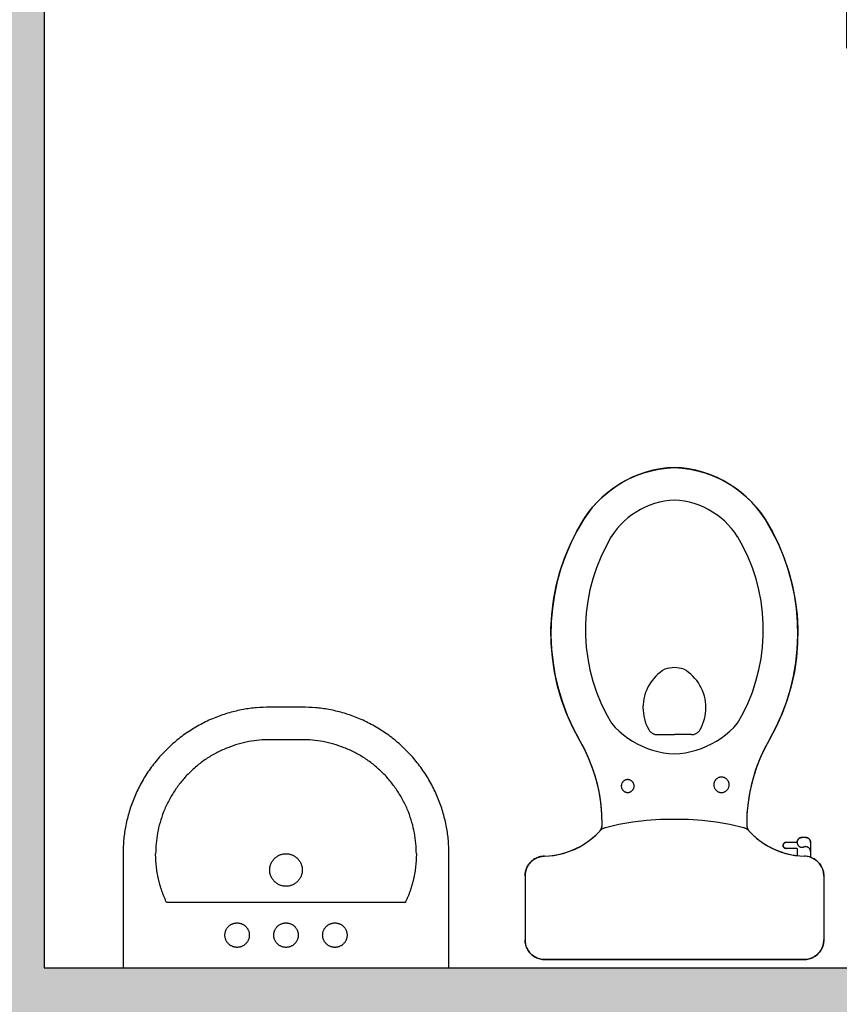
# Model space of a CAD drawing. Units: inches. Extents: x 0 to 2401, y -880 to 676.
# Drawn here: x 961 to 1012, y 434 to 494 of the extents above; entities that cross this region are included whole.
import ezdxf

# ---------------------------------------------------------------- set-up
doc = ezdxf.new("R2010")
doc.units = ezdxf.units.IN
doc.header["$MEASUREMENT"] = 0
for name, color, linetype, true_color in [('Level_03$PLUMB', 1, 'Continuous', 0xff0000), ('Level_03$WALL', 1, 'Continuous', 0xff0000), ('Level_03$wall hatch', 1, 'Continuous', 0xff0000)]:
    doc.layers.add(name, color=color, linetype=linetype, true_color=true_color)

msp = doc.modelspace()

# ---------------------------------------------------------------- hatches: boundary and pattern name
at = {"layer": 'Level_03$wall hatch', "extrusion": (0, 0, -1)}
h = msp.add_hatch(color=256, dxfattribs=at)
h.paths.add_polyline_path([(-948.25, 373.5), (-948.25, 385.5), (-944, 385.5), (-944, 390), (-952.75, 390), (-952.75, 378), (-1054, 378), (-1054, 432.707), (-909, 432.707), (-909, 390), (-912, 390), (-912, 385.5), (-901.5, 385.5), (-901.5, 390), (-904.5, 390), (-904.5, 664), (-904.5, 674), (-940, 674), (-940, 669.5), (-958, 669.5), (-958, 666), (-943.5, 666), (-943.5, 664), (-909, 664), (-909, 536.639), (-931.283, 536.639), (-931.283, 533.141), (-909, 533.141), (-909, 436.205), (-959.265, 436.205), (-959.265, 536.659), (-966.76, 536.659), (-966.76, 533.161), (-962.762, 533.161), (-962.762, 436.205), (-1054, 436.205), (-1054, 492.668), (-1012.03, 492.668), (-1012.03, 499.663), (-1015.528, 499.663), (-1015.528, 496.166), (-1033.516, 496.166), (-1033.516, 533.161), (-1015.528, 533.161), (-1015.528, 529.663), (-1012.03, 529.663), (-1012.03, 533.161), (-998.739, 533.161), (-998.739, 536.659), (-1054, 536.659), (-1054, 540.656), (-1058.5, 540.656), (-1058.5, 533.161), (-1058.5, 529.663), (-1054, 529.663), (-1054, 533.161), (-1037.014, 533.161), (-1037.014, 496.166), (-1054, 496.166), (-1054, 499.663), (-1058.5, 499.663), (-1058.5, 496.166), (-1088.98, 496.166), (-1088.98, 492.668), (-1058.5, 492.668), (-1058.5, 414.5), (-1074, 414.5), (-1074, 378), (-1130.953, 378), (-1130.953, 492.668), (-1120.959, 492.668), (-1120.959, 496.166), (-1134.45, 496.166), (-1134.45, 378), (-1159.75, 378), (-1159.75, 390), (-1211, 390), (-1211, 385.5), (-1164.25, 385.5), (-1164.398, 373.5)], flags=0)
h.paths.add_polyline_path([(-1058.5, 378), (-1070.5, 378), (-1070.5, 411), (-1058.5, 411)], flags=0)

# ---------------------------------------------------------------- linework, layer by layer
at = {"layer": 'Level_03$PLUMB'}
for p, q in [((1000.127, 466.747), (999.698, 466.633)), ((1000.035, 466.725), (1000.501, 466.823)), ((1000.564, 466.834), (1000.127, 466.747)), ((1000.501, 466.823), (1000.973, 466.889)), ((1001.004, 466.892), (1000.564, 466.834)), ((1000.973, 466.889), (1001.448, 466.922)), ((1001.448, 466.922), (1001.004, 466.892)), ((1001.892, 466.892), (1001.448, 466.922)), ((1001.448, 466.922), (1001.923, 466.889)), ((1002.333, 466.834), (1001.892, 466.892)), ((1001.923, 466.889), (1002.395, 466.823)), ((1002.769, 466.747), (1002.333, 466.834)), ((1002.395, 466.823), (1002.861, 466.725)), ((1003.198, 466.633), (1002.769, 466.747)), ((998.271, 466.018), (998.693, 466.241)), ((998.865, 466.321), (998.466, 466.126)), ((998.693, 466.241), (999.128, 466.433)), ((999.277, 466.49), (998.865, 466.321)), ((999.128, 466.433), (999.577, 466.595)), ((999.698, 466.633), (999.277, 466.49)), ((999.577, 466.595), (1000.035, 466.725)), ((1002.861, 466.725), (1003.32, 466.595)), ((1003.62, 466.49), (1003.198, 466.633)), ((1003.32, 466.595), (1003.768, 466.433)), ((1004.031, 466.321), (1003.62, 466.49)), ((1003.768, 466.433), (1004.204, 466.241)), ((1004.43, 466.126), (1004.031, 466.321)), ((1004.204, 466.241), (1004.625, 466.018)), ((997.709, 465.66), (997.355, 465.391)), ((997.479, 465.49), (997.866, 465.768)), ((998.08, 465.905), (997.709, 465.66)), ((997.866, 465.768), (998.271, 466.018)), ((998.466, 466.126), (998.08, 465.905)), ((1004.816, 465.905), (1004.43, 466.126)), ((1004.625, 466.018), (1005.03, 465.768)), ((1005.187, 465.66), (1004.816, 465.905)), ((1005.03, 465.768), (1005.417, 465.49)), ((1005.542, 465.391), (1005.187, 465.66)), ((997.018, 465.1), (996.702, 464.788)), ((996.768, 464.856), (997.113, 465.185)), ((997.355, 465.391), (997.018, 465.1)), ((997.113, 465.185), (997.479, 465.49)), ((1005.417, 465.49), (1005.784, 465.185)), ((1005.878, 465.1), (1005.542, 465.391)), ((1005.784, 465.185), (1006.128, 464.856)), ((1006.194, 464.788), (1005.878, 465.1)), ((996.406, 464.456), (996.132, 464.105)), ((996.151, 464.131), (996.447, 464.504)), ((996.702, 464.788), (996.406, 464.456)), ((996.447, 464.504), (996.768, 464.856)), ((999.37, 464.341), (999.101, 464.185)), ((999.648, 464.48), (999.37, 464.341)), ((999.934, 464.601), (999.648, 464.48)), ((1000.227, 464.703), (999.934, 464.601)), ((1000.527, 464.786), (1000.227, 464.703)), ((1000.831, 464.851), (1000.527, 464.786)), ((1001.138, 464.895), (1000.831, 464.851)), ((1001.448, 464.92), (1001.138, 464.895)), ((1001.758, 464.895), (1001.448, 464.92)), ((1002.065, 464.851), (1001.758, 464.895)), ((1002.369, 464.786), (1002.065, 464.851)), ((1002.669, 464.703), (1002.369, 464.786)), ((1002.962, 464.601), (1002.669, 464.703)), ((1003.249, 464.48), (1002.962, 464.601)), ((1003.527, 464.341), (1003.249, 464.48)), ((1003.795, 464.185), (1003.527, 464.341)), ((1006.128, 464.856), (1006.449, 464.504)), ((1006.49, 464.456), (1006.194, 464.788)), ((1006.449, 464.504), (1006.745, 464.131)), ((1006.764, 464.105), (1006.49, 464.456)), ((995.435, 462.971), (995.881, 463.738)), ((995.881, 463.738), (995.46, 463.017)), ((995.881, 463.738), (996.151, 464.131)), ((996.132, 464.105), (995.881, 463.738)), ((998.596, 463.823), (998.362, 463.618)), ((998.843, 464.012), (998.596, 463.823)), ((999.101, 464.185), (998.843, 464.012)), ((1004.053, 464.012), (1003.795, 464.185)), ((1004.3, 463.823), (1004.053, 464.012)), ((1004.534, 463.618), (1004.3, 463.823)), ((1006.745, 464.131), (1007.015, 463.738)), ((1007.015, 463.738), (1006.764, 464.105)), ((1007.436, 463.017), (1007.015, 463.738)), ((1007.015, 463.738), (1007.461, 462.971)), ((997.935, 463.167), (997.744, 462.922)), ((998.141, 463.399), (997.935, 463.167)), ((998.362, 463.618), (998.141, 463.399)), ((1004.755, 463.399), (1004.534, 463.618)), ((1004.961, 463.167), (1004.755, 463.399)), ((1005.152, 462.922), (1004.961, 463.167)), ((995.042, 462.176), (995.435, 462.971)), ((995.46, 463.017), (995.085, 462.271)), ((997.575, 462.674), (997.23, 462.056)), ((997.744, 462.922), (997.569, 462.665)), ((1005.327, 462.665), (1005.152, 462.922)), ((1005.666, 462.056), (1005.321, 462.674)), ((1007.811, 462.271), (1007.436, 463.017)), ((1007.461, 462.971), (1007.855, 462.176)), ((994.703, 461.355), (995.042, 462.176)), ((995.085, 462.271), (994.758, 461.502)), ((997.23, 462.056), (996.926, 461.417)), ((1005.97, 461.417), (1005.666, 462.056)), ((1008.138, 461.502), (1007.811, 462.271)), ((1007.855, 462.176), (1008.193, 461.355)), ((994.42, 460.514), (994.703, 461.355)), ((994.758, 461.502), (994.481, 460.714)), ((996.926, 461.417), (996.662, 460.76)), ((1006.234, 460.76), (1005.97, 461.417)), ((1008.415, 460.714), (1008.138, 461.502)), ((1008.193, 461.355), (1008.476, 460.514)), ((994.481, 460.714), (994.255, 459.91)), ((996.662, 460.76), (996.441, 460.087)), ((1006.455, 460.087), (1006.234, 460.76)), ((1008.641, 459.91), (1008.415, 460.714)), ((994.195, 459.656), (994.42, 460.514)), ((1008.476, 460.514), (1008.701, 459.656)), ((994.028, 458.784), (994.195, 459.656)), ((994.255, 459.91), (994.08, 459.093)), ((996.441, 460.087), (996.263, 459.402)), ((1006.633, 459.402), (1006.455, 460.087)), ((1008.816, 459.093), (1008.641, 459.91)), ((1008.701, 459.656), (1008.868, 458.784)), ((994.08, 459.093), (993.958, 458.267)), ((996.263, 459.402), (996.129, 458.707)), ((1006.767, 458.707), (1006.633, 459.402)), ((1008.939, 458.267), (1008.816, 459.093)), ((993.92, 457.903), (994.028, 458.784)), ((996.129, 458.707), (996.04, 458.005)), ((1006.856, 458.005), (1006.767, 458.707)), ((1008.868, 458.784), (1008.976, 457.903)), ((993.873, 457.017), (993.92, 457.903)), ((993.958, 458.267), (993.888, 457.435)), ((996.04, 458.005), (995.995, 457.299)), ((1006.901, 457.299), (1006.856, 458.005)), ((1009.008, 457.435), (1008.939, 458.267)), ((1008.976, 457.903), (1009.024, 457.017)), ((993.888, 457.435), (993.871, 456.6)), ((995.995, 457.299), (995.995, 456.591)), ((1006.901, 456.591), (1006.901, 457.299)), ((1009.025, 456.6), (1009.008, 457.435)), ((993.871, 456.6), (993.907, 455.765)), ((993.885, 456.13), (993.873, 457.017)), ((995.995, 456.591), (996.041, 455.884)), ((1006.855, 455.884), (1006.901, 456.591)), ((1008.989, 455.765), (1009.025, 456.6)), ((1009.024, 457.017), (1009.011, 456.13)), ((993.957, 455.246), (993.885, 456.13)), ((996.041, 455.884), (996.131, 455.182)), ((1006.765, 455.182), (1006.855, 455.884)), ((1009.011, 456.13), (1008.939, 455.246)), ((993.907, 455.765), (993.997, 454.935)), ((1008.9, 454.935), (1008.989, 455.765)), ((994.089, 454.368), (993.957, 455.246)), ((993.997, 454.935), (994.139, 454.112)), ((996.131, 455.182), (996.265, 454.487)), ((1006.631, 454.487), (1006.765, 455.182)), ((1008.758, 454.112), (1008.9, 454.935)), ((1008.939, 455.246), (1008.808, 454.368)), ((994.279, 453.501), (994.089, 454.368)), ((994.139, 454.112), (994.333, 453.299)), ((996.265, 454.487), (996.444, 453.802)), ((1000.309, 454.105), (1000.189, 453.974)), ((1000.438, 454.227), (1000.309, 454.105)), ((1000.575, 454.341), (1000.438, 454.227)), ((1000.718, 454.446), (1000.575, 454.341)), ((1000.868, 454.541), (1000.718, 454.446)), ((1001.011, 454.579), (1000.868, 454.541)), ((1001.155, 454.608), (1001.011, 454.579)), ((1001.301, 454.628), (1001.155, 454.608)), ((1001.448, 454.638), (1001.301, 454.628)), ((1001.595, 454.628), (1001.448, 454.638)), ((1001.741, 454.608), (1001.595, 454.628)), ((1001.886, 454.579), (1001.741, 454.608)), ((1002.028, 454.541), (1001.886, 454.579)), ((1002.178, 454.446), (1002.028, 454.541)), ((1002.321, 454.341), (1002.178, 454.446)), ((1002.458, 454.227), (1002.321, 454.341)), ((1002.587, 454.105), (1002.458, 454.227)), ((1002.707, 453.974), (1002.587, 454.105)), ((1006.452, 453.802), (1006.631, 454.487)), ((1008.564, 453.299), (1008.758, 454.112)), ((1008.808, 454.368), (1008.617, 453.501)), ((994.528, 452.649), (994.279, 453.501)), ((996.444, 453.802), (996.666, 453.13)), ((999.881, 453.54), (999.798, 453.383)), ((999.974, 453.692), (999.881, 453.54)), ((1000.077, 453.836), (999.974, 453.692)), ((1000.189, 453.974), (1000.077, 453.836)), ((1002.819, 453.836), (1002.707, 453.974)), ((1002.922, 453.692), (1002.819, 453.836)), ((1003.015, 453.54), (1002.922, 453.692)), ((1003.098, 453.383), (1003.015, 453.54)), ((1006.23, 453.13), (1006.452, 453.802)), ((1008.617, 453.501), (1008.368, 452.649)), ((994.333, 453.299), (994.578, 452.501)), ((996.666, 453.13), (996.93, 452.473)), ((999.611, 452.885), (999.571, 452.712)), ((999.663, 453.055), (999.611, 452.885)), ((999.725, 453.221), (999.663, 453.055)), ((999.798, 453.383), (999.725, 453.221)), ((1003.171, 453.221), (1003.098, 453.383)), ((1003.233, 453.055), (1003.171, 453.221)), ((1003.285, 452.885), (1003.233, 453.055)), ((1003.325, 452.712), (1003.285, 452.885)), ((1005.966, 452.473), (1006.23, 453.13)), ((1008.318, 452.501), (1008.564, 453.299)), ((994.834, 451.816), (994.528, 452.649)), ((994.578, 452.501), (994.873, 451.72)), ((996.93, 452.473), (997.235, 451.834)), ((999.525, 452.36), (999.519, 452.182)), ((999.542, 452.537), (999.525, 452.36)), ((999.571, 452.712), (999.542, 452.537)), ((1003.354, 452.537), (1003.325, 452.712)), ((1003.371, 452.36), (1003.354, 452.537)), ((1003.377, 452.182), (1003.371, 452.36)), ((1005.661, 451.834), (1005.966, 452.473)), ((1008.023, 451.72), (1008.318, 452.501)), ((1008.368, 452.649), (1008.062, 451.816)), ((978.61, 452.205), (976.61, 452.205)), ((995.195, 451.006), (994.834, 451.816)), ((994.873, 451.72), (995.218, 450.959)), ((997.235, 451.834), (997.58, 451.216)), ((999.519, 452.182), (999.524, 452.005)), ((999.524, 452.005), (999.541, 451.828)), ((999.541, 451.828), (999.57, 451.653)), ((999.57, 451.653), (999.609, 451.479)), ((1003.287, 451.479), (1003.326, 451.653)), ((1003.326, 451.653), (1003.355, 451.828)), ((1003.355, 451.828), (1003.372, 452.005)), ((1003.372, 452.005), (1003.377, 452.182)), ((1005.316, 451.216), (1005.661, 451.834)), ((1007.678, 450.959), (1008.023, 451.72)), ((1008.062, 451.816), (1007.701, 451.006)), ((997.58, 451.216), (997.809, 450.965)), ((999.609, 451.479), (999.66, 451.309)), ((999.66, 451.309), (999.722, 451.143)), ((999.722, 451.143), (999.794, 450.98)), ((1003.102, 450.98), (1003.174, 451.143)), ((1003.174, 451.143), (1003.236, 451.309)), ((1003.236, 451.309), (1003.287, 451.479)), ((1005.087, 450.965), (1005.316, 451.216)), ((995.61, 450.221), (995.195, 451.006)), ((995.218, 450.959), (995.61, 450.221)), ((997.809, 450.965), (998.054, 450.728)), ((998.054, 450.728), (998.313, 450.507)), ((998.313, 450.507), (998.585, 450.304)), ((999.794, 450.98), (999.877, 450.823)), ((999.877, 450.823), (999.897, 450.791)), ((999.897, 450.791), (999.918, 450.76)), ((999.918, 450.76), (999.942, 450.731)), ((999.942, 450.731), (999.967, 450.703)), ((999.967, 450.703), (999.994, 450.676)), ((999.994, 450.676), (1000.022, 450.652)), ((1000.022, 450.652), (1000.052, 450.629)), ((1000.052, 450.629), (1000.084, 450.608)), ((1000.084, 450.608), (1000.116, 450.589)), ((1000.116, 450.589), (1000.15, 450.572)), ((1000.15, 450.572), (1000.185, 450.557)), ((1000.185, 450.557), (1000.22, 450.545)), ((1000.22, 450.545), (1000.256, 450.534)), ((1000.256, 450.534), (1000.293, 450.526)), ((1000.293, 450.526), (1000.33, 450.52)), ((1000.33, 450.52), (1000.368, 450.517)), ((1000.368, 450.517), (1000.405, 450.516)), ((1000.405, 450.516), (1001.448, 450.516)), ((1002.491, 450.516), (1001.448, 450.516)), ((1002.491, 450.516), (1002.528, 450.517)), ((1002.528, 450.517), (1002.566, 450.52)), ((1002.566, 450.52), (1002.603, 450.526)), ((1002.603, 450.526), (1002.64, 450.534)), ((1002.64, 450.534), (1002.676, 450.545)), ((1002.676, 450.545), (1002.712, 450.557)), ((1002.712, 450.557), (1002.746, 450.572)), ((1002.746, 450.572), (1002.78, 450.589)), ((1002.78, 450.589), (1002.813, 450.608)), ((1002.813, 450.608), (1002.844, 450.629)), ((1002.844, 450.629), (1002.874, 450.652)), ((1002.874, 450.652), (1002.902, 450.676)), ((1002.902, 450.676), (1002.929, 450.703)), ((1002.929, 450.703), (1002.954, 450.731)), ((1002.954, 450.731), (1002.978, 450.76)), ((1002.978, 450.76), (1002.999, 450.791)), ((1002.999, 450.791), (1003.019, 450.823)), ((1003.019, 450.823), (1003.102, 450.98)), ((1004.311, 450.304), (1004.583, 450.507)), ((1004.583, 450.507), (1004.842, 450.728)), ((1004.842, 450.728), (1005.087, 450.965)), ((1007.701, 451.006), (1007.286, 450.221)), ((1007.286, 450.221), (1007.678, 450.959)), ((978.61, 450.205), (976.61, 450.205)), ((978.61, 450.205), (976.61, 450.205)), ((978.61, 450.205), (976.61, 450.205)), ((995.903, 449.686), (995.61, 450.221)), ((995.937, 449.618), (995.61, 450.221)), ((998.585, 450.304), (998.87, 450.117)), ((998.87, 450.117), (999.166, 449.95)), ((999.166, 449.95), (999.472, 449.801)), ((1003.424, 449.801), (1003.73, 449.95)), ((1003.73, 449.95), (1004.026, 450.117)), ((1004.026, 450.117), (1004.311, 450.304)), ((1007.286, 450.221), (1006.959, 449.618)), ((1007.286, 450.221), (1006.994, 449.686)), ((996.162, 449.135), (995.903, 449.686)), ((996.222, 448.994), (995.937, 449.618)), ((999.472, 449.801), (999.787, 449.672)), ((999.787, 449.672), (1000.109, 449.563)), ((1000.109, 449.563), (1000.438, 449.475)), ((1000.438, 449.475), (1000.772, 449.408)), ((1000.772, 449.408), (1001.109, 449.362)), ((1001.109, 449.362), (1001.448, 449.338)), ((1001.448, 449.338), (1001.787, 449.362)), ((1001.787, 449.362), (1002.125, 449.408)), ((1002.125, 449.408), (1002.458, 449.475)), ((1002.458, 449.475), (1002.787, 449.563)), ((1002.787, 449.563), (1003.109, 449.672)), ((1003.109, 449.672), (1003.424, 449.801)), ((1006.959, 449.618), (1006.674, 448.994)), ((1006.994, 449.686), (1006.734, 449.135)), ((996.389, 448.569), (996.162, 449.135)), ((996.465, 448.353), (996.222, 448.994)), ((1006.674, 448.994), (1006.431, 448.353)), ((1006.734, 449.135), (1006.507, 448.569)), ((996.582, 447.99), (996.389, 448.569)), ((996.665, 447.697), (996.465, 448.353)), ((1006.431, 448.353), (1006.231, 447.697)), ((1006.507, 448.569), (1006.315, 447.99)), ((996.739, 447.401), (996.582, 447.99)), ((996.82, 447.028), (996.665, 447.697)), ((996.862, 446.804), (996.739, 447.401)), ((998.192, 447.41), (998.19, 447.385)), ((998.197, 447.436), (998.192, 447.41)), ((998.203, 447.461), (998.197, 447.436)), ((998.21, 447.485), (998.203, 447.461)), ((998.219, 447.51), (998.21, 447.485)), ((998.23, 447.533), (998.219, 447.51)), ((998.242, 447.556), (998.23, 447.533)), ((998.255, 447.578), (998.242, 447.556)), ((998.271, 447.599), (998.255, 447.578)), ((998.287, 447.619), (998.271, 447.599)), ((998.304, 447.637), (998.287, 447.619)), ((998.323, 447.655), (998.304, 447.637)), ((998.343, 447.671), (998.323, 447.655)), ((998.364, 447.686), (998.343, 447.671)), ((998.386, 447.7), (998.364, 447.686)), ((998.409, 447.712), (998.386, 447.7)), ((998.432, 447.723), (998.409, 447.712)), ((998.456, 447.732), (998.432, 447.723)), ((998.481, 447.739), (998.456, 447.732)), ((998.506, 447.745), (998.481, 447.739)), ((998.532, 447.749), (998.506, 447.745)), ((998.557, 447.752), (998.532, 447.749)), ((998.583, 447.753), (998.557, 447.752)), ((998.609, 447.752), (998.583, 447.753)), ((998.635, 447.749), (998.609, 447.752)), ((998.66, 447.745), (998.635, 447.749)), ((998.685, 447.739), (998.66, 447.745)), ((998.71, 447.732), (998.685, 447.739)), ((998.734, 447.723), (998.71, 447.732)), ((998.757, 447.712), (998.734, 447.723)), ((998.78, 447.7), (998.757, 447.712)), ((998.802, 447.686), (998.78, 447.7)), ((998.823, 447.671), (998.802, 447.686)), ((998.843, 447.655), (998.823, 447.671)), ((998.862, 447.637), (998.843, 447.655)), ((998.879, 447.619), (998.862, 447.637)), ((998.896, 447.599), (998.879, 447.619)), ((998.911, 447.578), (998.896, 447.599)), ((998.924, 447.556), (998.911, 447.578)), ((998.936, 447.533), (998.924, 447.556)), ((998.947, 447.51), (998.936, 447.533)), ((998.956, 447.485), (998.947, 447.51)), ((998.964, 447.461), (998.956, 447.485)), ((998.97, 447.436), (998.964, 447.461)), ((998.974, 447.41), (998.97, 447.436)), ((998.976, 447.385), (998.974, 447.41)), ((1003.863, 447.469), (1003.862, 447.438)), ((1003.862, 447.438), (1003.863, 447.407)), ((1003.866, 447.5), (1003.863, 447.469)), ((1003.863, 447.407), (1003.866, 447.376)), ((1003.871, 447.53), (1003.866, 447.5)), ((1003.878, 447.56), (1003.871, 447.53)), ((1003.887, 447.59), (1003.878, 447.56)), ((1003.898, 447.619), (1003.887, 447.59)), ((1003.911, 447.647), (1003.898, 447.619)), ((1003.925, 447.675), (1003.911, 447.647)), ((1003.942, 447.701), (1003.925, 447.675)), ((1003.96, 447.726), (1003.942, 447.701)), ((1003.979, 447.75), (1003.96, 447.726)), ((1004.001, 447.773), (1003.979, 447.75)), ((1004.023, 447.794), (1004.001, 447.773)), ((1004.047, 447.813), (1004.023, 447.794)), ((1004.072, 447.831), (1004.047, 447.813)), ((1004.099, 447.848), (1004.072, 447.831)), ((1004.126, 447.862), (1004.099, 447.848)), ((1004.154, 447.875), (1004.126, 447.862)), ((1004.183, 447.886), (1004.154, 447.875)), ((1004.213, 447.895), (1004.183, 447.886)), ((1004.243, 447.902), (1004.213, 447.895)), ((1004.274, 447.907), (1004.243, 447.902)), ((1004.305, 447.91), (1004.274, 447.907)), ((1004.336, 447.911), (1004.305, 447.91)), ((1004.366, 447.91), (1004.336, 447.911)), ((1004.397, 447.907), (1004.366, 447.91)), ((1004.428, 447.902), (1004.397, 447.907)), ((1004.458, 447.895), (1004.428, 447.902)), ((1004.488, 447.886), (1004.458, 447.895)), ((1004.517, 447.875), (1004.488, 447.886)), ((1004.545, 447.862), (1004.517, 447.875)), ((1004.572, 447.848), (1004.545, 447.862)), ((1004.599, 447.831), (1004.572, 447.848)), ((1004.624, 447.813), (1004.599, 447.831)), ((1004.648, 447.794), (1004.624, 447.813)), ((1004.67, 447.773), (1004.648, 447.794)), ((1004.692, 447.75), (1004.67, 447.773)), ((1004.711, 447.726), (1004.692, 447.75)), ((1004.729, 447.701), (1004.711, 447.726)), ((1004.746, 447.675), (1004.729, 447.701)), ((1004.76, 447.647), (1004.746, 447.675)), ((1004.773, 447.619), (1004.76, 447.647)), ((1004.784, 447.59), (1004.773, 447.619)), ((1004.793, 447.56), (1004.784, 447.59)), ((1004.8, 447.53), (1004.793, 447.56)), ((1004.805, 447.5), (1004.8, 447.53)), ((1004.808, 447.469), (1004.805, 447.5)), ((1004.805, 447.376), (1004.808, 447.407)), ((1004.809, 447.438), (1004.808, 447.469)), ((1004.808, 447.407), (1004.809, 447.438)), ((1006.157, 447.401), (1006.034, 446.804)), ((1006.231, 447.697), (1006.076, 447.028)), ((1006.315, 447.99), (1006.157, 447.401)), ((996.93, 446.351), (996.82, 447.028)), ((996.948, 446.2), (996.862, 446.804)), ((998.19, 447.385), (998.189, 447.359)), ((998.189, 447.359), (998.19, 447.333)), ((998.19, 447.333), (998.192, 447.307)), ((998.192, 447.307), (998.197, 447.282)), ((998.197, 447.282), (998.203, 447.257)), ((998.203, 447.257), (998.21, 447.232)), ((998.21, 447.232), (998.219, 447.208)), ((998.219, 447.208), (998.23, 447.185)), ((998.23, 447.185), (998.242, 447.162)), ((998.242, 447.162), (998.255, 447.14)), ((998.255, 447.14), (998.271, 447.119)), ((998.271, 447.119), (998.287, 447.099)), ((998.287, 447.099), (998.304, 447.08)), ((998.304, 447.08), (998.323, 447.063)), ((998.323, 447.063), (998.343, 447.046)), ((998.343, 447.046), (998.364, 447.031)), ((998.364, 447.031), (998.386, 447.018)), ((998.386, 447.018), (998.409, 447.005)), ((998.409, 447.005), (998.432, 446.995)), ((998.432, 446.995), (998.456, 446.986)), ((998.456, 446.986), (998.481, 446.978)), ((998.481, 446.978), (998.506, 446.972)), ((998.506, 446.972), (998.532, 446.968)), ((998.532, 446.968), (998.557, 446.966)), ((998.557, 446.966), (998.583, 446.965)), ((998.583, 446.965), (998.609, 446.966)), ((998.609, 446.966), (998.635, 446.968)), ((998.635, 446.968), (998.66, 446.972)), ((998.66, 446.972), (998.685, 446.978)), ((998.685, 446.978), (998.71, 446.986)), ((998.71, 446.986), (998.734, 446.995)), ((998.734, 446.995), (998.757, 447.005)), ((998.757, 447.005), (998.78, 447.018)), ((998.78, 447.018), (998.802, 447.031)), ((998.802, 447.031), (998.823, 447.046)), ((998.823, 447.046), (998.843, 447.063)), ((998.843, 447.063), (998.862, 447.08)), ((998.862, 447.08), (998.879, 447.099)), ((998.879, 447.099), (998.896, 447.119)), ((998.896, 447.119), (998.911, 447.14)), ((998.911, 447.14), (998.924, 447.162)), ((998.924, 447.162), (998.936, 447.185)), ((998.936, 447.185), (998.947, 447.208)), ((998.947, 447.208), (998.956, 447.232)), ((998.956, 447.232), (998.964, 447.257)), ((998.964, 447.257), (998.97, 447.282)), ((998.97, 447.282), (998.974, 447.307)), ((998.974, 447.307), (998.976, 447.333)), ((998.977, 447.359), (998.976, 447.385)), ((998.976, 447.333), (998.977, 447.359)), ((1003.866, 447.376), (1003.871, 447.345)), ((1003.871, 447.345), (1003.878, 447.315)), ((1003.878, 447.315), (1003.887, 447.286)), ((1003.887, 447.286), (1003.898, 447.257)), ((1003.898, 447.257), (1003.911, 447.228)), ((1003.911, 447.228), (1003.925, 447.201)), ((1003.925, 447.201), (1003.942, 447.175)), ((1003.942, 447.175), (1003.96, 447.149)), ((1003.96, 447.149), (1003.979, 447.126)), ((1003.979, 447.126), (1004.001, 447.103)), ((1004.001, 447.103), (1004.023, 447.082)), ((1004.023, 447.082), (1004.047, 447.062)), ((1004.047, 447.062), (1004.072, 447.044)), ((1004.072, 447.044), (1004.099, 447.028)), ((1004.099, 447.028), (1004.126, 447.013)), ((1004.126, 447.013), (1004.154, 447)), ((1004.154, 447), (1004.183, 446.989)), ((1004.183, 446.989), (1004.213, 446.98)), ((1004.213, 446.98), (1004.243, 446.973)), ((1004.243, 446.973), (1004.274, 446.968)), ((1004.274, 446.968), (1004.305, 446.965)), ((1004.305, 446.965), (1004.336, 446.964)), ((1004.336, 446.964), (1004.366, 446.965)), ((1004.366, 446.965), (1004.397, 446.968)), ((1004.397, 446.968), (1004.428, 446.973)), ((1004.428, 446.973), (1004.458, 446.98)), ((1004.458, 446.98), (1004.488, 446.989)), ((1004.488, 446.989), (1004.517, 447)), ((1004.517, 447), (1004.545, 447.013)), ((1004.545, 447.013), (1004.572, 447.028)), ((1004.572, 447.028), (1004.599, 447.044)), ((1004.599, 447.044), (1004.624, 447.062)), ((1004.624, 447.062), (1004.648, 447.082)), ((1004.648, 447.082), (1004.67, 447.103)), ((1004.67, 447.103), (1004.692, 447.126)), ((1004.692, 447.126), (1004.711, 447.149)), ((1004.711, 447.149), (1004.729, 447.175)), ((1004.729, 447.175), (1004.746, 447.201)), ((1004.746, 447.201), (1004.76, 447.228)), ((1004.76, 447.228), (1004.773, 447.257)), ((1004.773, 447.257), (1004.784, 447.286)), ((1004.784, 447.286), (1004.793, 447.315)), ((1004.793, 447.315), (1004.8, 447.345)), ((1004.8, 447.345), (1004.805, 447.376)), ((1006.034, 446.804), (1005.948, 446.2)), ((1006.076, 447.028), (1005.966, 446.351)), ((996.994, 445.668), (996.93, 446.351)), ((996.999, 445.592), (996.948, 446.2)), ((1005.948, 446.2), (1005.897, 445.592)), ((1005.966, 446.351), (1005.902, 445.668)), ((997.013, 444.983), (996.994, 445.668)), ((997.013, 444.983), (996.999, 445.592)), ((1005.902, 445.668), (1005.883, 444.983)), ((1005.897, 445.592), (1005.883, 444.983)), ((997.011, 444.945), (997.013, 444.983)), ((997.011, 444.942), (997.013, 444.983)), ((998.043, 444.994), (997.209, 444.797)), ((998.886, 445.143), (998.043, 444.994)), ((999.737, 445.243), (998.886, 445.143)), ((1000.592, 445.296), (999.737, 445.243)), ((1001.448, 445.299), (1000.592, 445.296)), ((1002.305, 445.296), (1001.448, 445.299)), ((1003.159, 445.243), (1002.305, 445.296)), ((1004.01, 445.143), (1003.159, 445.243)), ((1004.853, 444.994), (1004.01, 445.143)), ((1005.687, 444.797), (1004.853, 444.994)), ((1005.883, 444.983), (1005.885, 444.945)), ((1005.883, 444.983), (1005.885, 444.942)), ((996.627, 444.352), (996.85, 444.577)), ((996.644, 444.369), (996.85, 444.577)), ((996.85, 444.577), (996.877, 444.608)), ((996.85, 444.577), (996.875, 444.605)), ((996.875, 444.605), (996.898, 444.635)), ((996.877, 444.608), (996.902, 444.64)), ((996.908, 444.638), (996.881, 444.611)), ((996.898, 444.635), (996.918, 444.666)), ((996.902, 444.64), (996.924, 444.674)), ((996.936, 444.664), (996.908, 444.638)), ((996.918, 444.666), (996.937, 444.698)), ((996.924, 444.674), (996.944, 444.709)), ((996.966, 444.688), (996.936, 444.664)), ((996.937, 444.698), (996.954, 444.731)), ((996.944, 444.709), (996.961, 444.746)), ((996.954, 444.731), (996.969, 444.765)), ((996.961, 444.746), (996.977, 444.784)), ((996.998, 444.71), (996.966, 444.688)), ((996.969, 444.765), (996.982, 444.8)), ((996.977, 444.784), (996.989, 444.822)), ((996.982, 444.8), (996.993, 444.835)), ((996.989, 444.822), (996.999, 444.862)), ((996.993, 444.835), (997.001, 444.872)), ((997.03, 444.73), (996.998, 444.71)), ((996.999, 444.862), (997.006, 444.902)), ((997.001, 444.872), (997.007, 444.908)), ((997.006, 444.902), (997.011, 444.942)), ((997.007, 444.908), (997.011, 444.945)), ((997.064, 444.748), (997.03, 444.73)), ((997.099, 444.763), (997.064, 444.748)), ((997.135, 444.777), (997.099, 444.763)), ((997.172, 444.788), (997.135, 444.777)), ((997.209, 444.797), (997.172, 444.788)), ((1005.724, 444.788), (1005.687, 444.797)), ((1005.761, 444.777), (1005.724, 444.788)), ((1005.797, 444.763), (1005.761, 444.777)), ((1005.832, 444.748), (1005.797, 444.763)), ((1005.866, 444.73), (1005.832, 444.748)), ((1005.899, 444.71), (1005.866, 444.73)), ((1005.885, 444.945), (1005.889, 444.908)), ((1005.885, 444.942), (1005.89, 444.902)), ((1005.889, 444.908), (1005.895, 444.872)), ((1005.89, 444.902), (1005.897, 444.862)), ((1005.895, 444.872), (1005.903, 444.835)), ((1005.897, 444.862), (1005.907, 444.822)), ((1005.93, 444.688), (1005.899, 444.71)), ((1005.903, 444.835), (1005.914, 444.8)), ((1005.907, 444.822), (1005.92, 444.784)), ((1005.914, 444.8), (1005.927, 444.765)), ((1005.92, 444.784), (1005.935, 444.746)), ((1005.927, 444.765), (1005.942, 444.731)), ((1005.96, 444.664), (1005.93, 444.688)), ((1005.935, 444.746), (1005.952, 444.709)), ((1005.942, 444.731), (1005.959, 444.698)), ((1005.952, 444.709), (1005.972, 444.674)), ((1005.959, 444.698), (1005.978, 444.666)), ((1005.988, 444.638), (1005.96, 444.664)), ((1005.972, 444.674), (1005.995, 444.64)), ((1005.978, 444.666), (1005.999, 444.635)), ((1006.015, 444.611), (1005.988, 444.638)), ((1005.995, 444.64), (1006.019, 444.608)), ((1005.999, 444.635), (1006.021, 444.605)), ((1006.019, 444.608), (1006.046, 444.577)), ((1006.021, 444.605), (1006.046, 444.577)), ((1006.046, 444.577), (1006.252, 444.369)), ((1006.046, 444.577), (1006.283, 444.339)), ((995.597, 443.613), (995.873, 443.772)), ((995.705, 443.672), (995.955, 443.824)), ((995.873, 443.772), (996.137, 443.948)), ((995.955, 443.824), (996.196, 443.991)), ((996.137, 443.948), (996.388, 444.142)), ((996.196, 443.991), (996.426, 444.173)), ((996.388, 444.142), (996.627, 444.352)), ((996.426, 444.173), (996.644, 444.369)), ((1006.252, 444.369), (1006.47, 444.173)), ((1006.283, 444.339), (1006.536, 444.119)), ((1006.47, 444.173), (1006.7, 443.991)), ((1006.536, 444.119), (1006.804, 443.917)), ((1006.7, 443.991), (1006.941, 443.824)), ((1006.804, 443.917), (1007.085, 443.734)), ((1006.941, 443.824), (1007.192, 443.672)), ((1008.122, 443.753), (1008.125, 443.765)), ((1008.126, 443.769), (1008.123, 443.758)), ((1008.125, 443.765), (1008.128, 443.776)), ((1008.13, 443.781), (1008.126, 443.769)), ((1008.128, 443.776), (1008.133, 443.788)), ((1008.134, 443.792), (1008.13, 443.781)), ((1008.133, 443.788), (1008.138, 443.799)), ((1008.139, 443.802), (1008.134, 443.792)), ((1008.138, 443.799), (1008.143, 443.809)), ((1008.145, 443.813), (1008.139, 443.802)), ((1008.143, 443.809), (1008.15, 443.819)), ((1008.152, 443.822), (1008.145, 443.813)), ((1008.15, 443.819), (1008.157, 443.829)), ((1008.159, 443.832), (1008.152, 443.822)), ((1008.157, 443.829), (1008.164, 443.839)), ((1008.166, 443.841), (1008.159, 443.832)), ((1008.164, 443.839), (1008.172, 443.847)), ((1008.175, 443.849), (1008.166, 443.841)), ((1008.172, 443.847), (1008.181, 443.856)), ((1008.183, 443.857), (1008.175, 443.849)), ((1008.181, 443.856), (1008.191, 443.863)), ((1008.193, 443.865), (1008.183, 443.857)), ((1008.191, 443.863), (1008.2, 443.87)), ((1008.202, 443.871), (1008.193, 443.865)), ((1008.2, 443.87), (1008.211, 443.877)), ((1008.212, 443.878), (1008.202, 443.871)), ((1008.211, 443.877), (1008.221, 443.882)), ((1008.223, 443.883), (1008.212, 443.878)), ((1008.221, 443.882), (1008.232, 443.887)), ((1008.234, 443.888), (1008.223, 443.883)), ((1008.232, 443.887), (1008.244, 443.892)), ((1008.245, 443.892), (1008.234, 443.888)), ((1008.244, 443.892), (1008.256, 443.895)), ((1008.256, 443.895), (1008.245, 443.892)), ((1008.268, 443.898), (1008.256, 443.895)), ((1008.279, 443.9), (1008.268, 443.898)), ((1008.291, 443.901), (1008.279, 443.9)), ((1008.303, 443.901), (1008.291, 443.901)), ((1008.977, 443.901), (1008.303, 443.901)), ((1008.978, 443.924), (1008.977, 443.905)), ((1008.977, 443.901), (1008.978, 443.922)), ((1008.977, 443.905), (1008.978, 443.885)), ((1008.98, 443.944), (1008.978, 443.924)), ((1008.978, 443.922), (1008.98, 443.943)), ((1008.978, 443.885), (1008.979, 443.865)), ((1008.979, 443.865), (1008.982, 443.846)), ((1008.984, 443.964), (1008.98, 443.944)), ((1008.98, 443.943), (1008.984, 443.964)), ((1008.982, 443.846), (1008.986, 443.827)), ((1008.988, 443.983), (1008.984, 443.964)), ((1008.986, 443.827), (1008.992, 443.808)), ((1008.988, 443.983), (1008.995, 444.003)), ((1008.994, 444.002), (1008.988, 443.983)), ((1008.992, 443.808), (1008.999, 443.789)), ((1009.001, 444.02), (1008.994, 444.002)), ((1008.995, 444.003), (1009.002, 444.022)), ((1008.999, 443.789), (1009.007, 443.771)), ((1009.01, 444.038), (1009.001, 444.02)), ((1009.002, 444.022), (1009.011, 444.041)), ((1009.007, 443.771), (1009.016, 443.753)), ((1009.019, 444.055), (1009.01, 444.038)), ((1009.011, 444.041), (1009.021, 444.059)), ((1009.03, 444.072), (1009.019, 444.055)), ((1009.021, 444.059), (1009.033, 444.077)), ((1009.041, 444.088), (1009.03, 444.072)), ((1009.033, 444.077), (1009.045, 444.093)), ((1009.054, 444.103), (1009.041, 444.088)), ((1009.045, 444.093), (1009.059, 444.109)), ((1009.067, 444.117), (1009.054, 444.103)), ((1009.059, 444.109), (1009.074, 444.123)), ((1009.082, 444.131), (1009.067, 444.117)), ((1009.074, 444.123), (1009.089, 444.137)), ((1009.097, 444.143), (1009.082, 444.131)), ((1009.089, 444.137), (1009.106, 444.15)), ((1009.113, 444.155), (1009.097, 444.143)), ((1009.106, 444.15), (1009.123, 444.161)), ((1009.13, 444.165), (1009.113, 444.155)), ((1009.123, 444.161), (1009.141, 444.171)), ((1009.147, 444.174), (1009.13, 444.165)), ((1009.141, 444.171), (1009.16, 444.18)), ((1009.165, 444.182), (1009.147, 444.174)), ((1009.16, 444.18), (1009.179, 444.188)), ((1009.184, 444.189), (1009.165, 444.182)), ((1009.179, 444.188), (1009.199, 444.194)), ((1009.203, 444.195), (1009.184, 444.189)), ((1009.199, 444.194), (1009.219, 444.199)), ((1009.222, 444.199), (1009.203, 444.195)), ((1009.219, 444.199), (1009.24, 444.202)), ((1009.242, 444.203), (1009.222, 444.199)), ((1009.24, 444.202), (1009.26, 444.204)), ((1009.261, 444.205), (1009.242, 444.203)), ((1009.26, 444.204), (1009.281, 444.205)), ((1009.281, 444.205), (1009.261, 444.205)), ((1009.499, 444.205), (1009.281, 444.205)), ((1009.518, 444.205), (1009.499, 444.205)), ((1009.499, 444.205), (1009.52, 444.204)), ((1009.537, 444.203), (1009.518, 444.205)), ((1009.52, 444.204), (1009.541, 444.202)), ((1009.556, 444.2), (1009.537, 444.203)), ((1009.541, 444.202), (1009.561, 444.199)), ((1009.575, 444.196), (1009.556, 444.2)), ((1009.561, 444.199), (1009.581, 444.194)), ((1009.593, 444.19), (1009.575, 444.196)), ((1009.581, 444.194), (1009.601, 444.188)), ((1009.611, 444.184), (1009.593, 444.19)), ((1009.601, 444.188), (1009.62, 444.18)), ((1009.629, 444.176), (1009.611, 444.184)), ((1009.62, 444.18), (1009.639, 444.171)), ((1009.646, 444.168), (1009.629, 444.176)), ((1009.639, 444.171), (1009.657, 444.161)), ((1009.662, 444.158), (1009.646, 444.168)), ((1009.657, 444.161), (1009.674, 444.15)), ((1009.678, 444.147), (1009.662, 444.158)), ((1009.674, 444.15), (1009.691, 444.137)), ((1009.693, 444.135), (1009.678, 444.147)), ((1009.691, 444.137), (1009.707, 444.123)), ((1009.707, 444.123), (1009.693, 444.135)), ((1009.721, 444.109), (1009.707, 444.123)), ((1009.733, 444.095), (1009.721, 444.109)), ((1009.721, 444.109), (1009.735, 444.093)), ((1009.745, 444.08), (1009.733, 444.095)), ((1009.735, 444.093), (1009.747, 444.077)), ((1009.756, 444.064), (1009.745, 444.08)), ((1009.747, 444.077), (1009.759, 444.059)), ((1009.765, 444.048), (1009.756, 444.064)), ((1009.759, 444.059), (1009.769, 444.041)), ((1009.774, 444.031), (1009.765, 444.048)), ((1009.769, 444.041), (1009.778, 444.022)), ((1009.782, 444.013), (1009.774, 444.031)), ((1009.778, 444.022), (1009.785, 444.003)), ((1009.788, 443.995), (1009.782, 444.013)), ((1009.785, 444.003), (1009.792, 443.983)), ((1009.793, 443.977), (1009.788, 443.995)), ((1009.792, 443.983), (1009.797, 443.963)), ((1009.798, 443.958), (1009.793, 443.977)), ((1009.797, 443.963), (1009.8, 443.943)), ((1009.801, 443.939), (1009.798, 443.958)), ((1009.8, 443.943), (1009.802, 443.922)), ((1009.802, 443.92), (1009.801, 443.939)), ((1009.802, 443.922), (1009.803, 443.901)), ((1009.803, 443.901), (1009.802, 443.92)), ((1009.803, 443.901), (1009.803, 442.987)), ((994.098, 443.112), (994.41, 443.172)), ((994.339, 443.156), (994.623, 443.225)), ((994.41, 443.172), (994.717, 443.252)), ((994.623, 443.225), (994.904, 443.312)), ((994.717, 443.252), (995.019, 443.353)), ((994.904, 443.312), (995.178, 443.415)), ((995.019, 443.353), (995.312, 443.473)), ((995.178, 443.415), (995.445, 443.536)), ((995.312, 443.473), (995.597, 443.613)), ((995.445, 443.536), (995.705, 443.672)), ((1007.085, 443.734), (1007.379, 443.572)), ((1007.192, 443.672), (1007.451, 443.536)), ((1007.379, 443.572), (1007.683, 443.43)), ((1007.451, 443.536), (1007.718, 443.415)), ((1007.683, 443.43), (1007.997, 443.31)), ((1007.718, 443.415), (1007.993, 443.312)), ((1007.993, 443.312), (1008.273, 443.225)), ((1007.997, 443.31), (1008.318, 443.213)), ((1008.121, 443.746), (1008.119, 443.735)), ((1008.119, 443.729), (1008.12, 443.741)), ((1008.119, 443.735), (1008.119, 443.723)), ((1008.119, 443.717), (1008.119, 443.729)), ((1008.119, 443.723), (1008.119, 443.711)), ((1008.119, 443.705), (1008.119, 443.717)), ((1008.119, 443.711), (1008.119, 443.699)), ((1008.12, 443.693), (1008.119, 443.705)), ((1008.119, 443.699), (1008.121, 443.688)), ((1008.12, 443.741), (1008.122, 443.753)), ((1008.122, 443.681), (1008.12, 443.693)), ((1008.123, 443.758), (1008.121, 443.746)), ((1008.121, 443.688), (1008.123, 443.676)), ((1008.125, 443.669), (1008.122, 443.681)), ((1008.123, 443.676), (1008.126, 443.665)), ((1008.128, 443.658), (1008.125, 443.669)), ((1008.126, 443.665), (1008.13, 443.653)), ((1008.133, 443.647), (1008.128, 443.658)), ((1008.13, 443.653), (1008.134, 443.642)), ((1008.138, 443.636), (1008.133, 443.647)), ((1008.134, 443.642), (1008.139, 443.632)), ((1008.143, 443.625), (1008.138, 443.636)), ((1008.139, 443.632), (1008.145, 443.622)), ((1008.15, 443.615), (1008.143, 443.625)), ((1008.145, 443.622), (1008.152, 443.612)), ((1008.157, 443.605), (1008.15, 443.615)), ((1008.152, 443.612), (1008.159, 443.602)), ((1008.164, 443.596), (1008.157, 443.605)), ((1008.159, 443.602), (1008.166, 443.593)), ((1008.172, 443.587), (1008.164, 443.596)), ((1008.166, 443.593), (1008.175, 443.585)), ((1008.181, 443.578), (1008.172, 443.587)), ((1008.175, 443.585), (1008.183, 443.577)), ((1008.191, 443.571), (1008.181, 443.578)), ((1008.183, 443.577), (1008.193, 443.569)), ((1008.2, 443.564), (1008.191, 443.571)), ((1008.193, 443.569), (1008.202, 443.563)), ((1008.211, 443.557), (1008.2, 443.564)), ((1008.202, 443.563), (1008.212, 443.556)), ((1008.221, 443.552), (1008.211, 443.557)), ((1008.212, 443.556), (1008.223, 443.551)), ((1008.232, 443.547), (1008.221, 443.552)), ((1008.223, 443.551), (1008.234, 443.546)), ((1008.244, 443.543), (1008.232, 443.547)), ((1008.234, 443.546), (1008.245, 443.542)), ((1008.256, 443.539), (1008.244, 443.543)), ((1008.245, 443.542), (1008.256, 443.539)), ((1008.256, 443.539), (1008.268, 443.536)), ((1008.268, 443.536), (1008.279, 443.534)), ((1008.273, 443.225), (1008.558, 443.156)), ((1008.279, 443.534), (1008.291, 443.533)), ((1008.291, 443.533), (1008.303, 443.533)), ((1008.977, 443.533), (1008.303, 443.533)), ((1008.318, 443.213), (1008.645, 443.138)), ((1008.977, 443.533), (1008.977, 443.087)), ((1009.016, 443.753), (1009.026, 443.736)), ((1009.026, 443.736), (1009.037, 443.72)), ((1009.037, 443.72), (1009.049, 443.705)), ((1009.049, 443.705), (1009.062, 443.69)), ((1009.062, 443.69), (1009.077, 443.676)), ((1009.077, 443.676), (1009.092, 443.664)), ((1009.092, 443.664), (1009.108, 443.652)), ((1009.108, 443.652), (1009.124, 443.641)), ((1009.124, 443.641), (1009.141, 443.631)), ((1009.141, 443.631), (1009.159, 443.623)), ((1009.159, 443.623), (1009.177, 443.616)), ((1009.177, 443.616), (1009.196, 443.609)), ((1009.196, 443.609), (1009.215, 443.605)), ((1009.215, 443.605), (1009.235, 443.601)), ((1009.235, 443.601), (1009.254, 443.599)), ((1009.254, 443.599), (1009.274, 443.597)), ((1009.274, 443.597), (1009.294, 443.598)), ((1009.294, 443.598), (1009.314, 443.599)), ((1009.314, 443.599), (1009.333, 443.602)), ((1009.333, 443.602), (1009.352, 443.606)), ((1009.352, 443.606), (1009.371, 443.611)), ((1009.371, 443.611), (1009.39, 443.618)), ((1009.409, 443.624), (1009.39, 443.618)), ((1009.428, 443.629), (1009.409, 443.624)), ((1009.447, 443.633), (1009.428, 443.629)), ((1009.466, 443.636), (1009.447, 443.633)), ((1009.486, 443.638), (1009.466, 443.636)), ((1009.505, 443.638), (1009.486, 443.638)), ((1009.525, 443.637), (1009.505, 443.638)), ((1009.544, 443.635), (1009.525, 443.637)), ((1009.564, 443.631), (1009.544, 443.635)), ((1009.583, 443.626), (1009.564, 443.631)), ((1009.601, 443.62), (1009.583, 443.626)), ((1009.62, 443.613), (1009.601, 443.62)), ((1009.637, 443.605), (1009.62, 443.613)), ((1009.655, 443.595), (1009.637, 443.605)), ((1009.671, 443.585), (1009.655, 443.595)), ((1009.687, 443.573), (1009.671, 443.585)), ((1009.702, 443.56), (1009.687, 443.573)), ((1009.716, 443.547), (1009.702, 443.56)), ((1009.73, 443.532), (1009.716, 443.547)), ((1009.742, 443.517), (1009.73, 443.532)), ((1009.753, 443.501), (1009.742, 443.517)), ((1009.763, 443.484), (1009.753, 443.501)), ((1009.773, 443.467), (1009.763, 443.484)), ((1009.781, 443.449), (1009.773, 443.467)), ((1009.787, 443.43), (1009.781, 443.449)), ((1009.793, 443.412), (1009.787, 443.43)), ((1009.797, 443.393), (1009.793, 443.412)), ((1009.801, 443.373), (1009.797, 443.393)), ((1009.802, 443.354), (1009.801, 443.373)), ((1009.803, 443.334), (1009.802, 443.354)), ((992.523, 442.57), (992.478, 442.506)), ((992.495, 442.531), (992.544, 442.597)), ((992.572, 442.631), (992.523, 442.57)), ((992.544, 442.597), (992.597, 442.659)), ((992.625, 442.689), (992.572, 442.631)), ((992.597, 442.659), (992.654, 442.718)), ((992.682, 442.743), (992.625, 442.689)), ((992.654, 442.718), (992.715, 442.772)), ((992.742, 442.794), (992.682, 442.743)), ((992.715, 442.772), (992.78, 442.822)), ((992.805, 442.84), (992.742, 442.794)), ((992.78, 442.822), (992.847, 442.868)), ((992.87, 442.882), (992.805, 442.84)), ((992.847, 442.868), (992.918, 442.909)), ((992.939, 442.921), (992.87, 442.882)), ((992.918, 442.909), (992.991, 442.946)), ((993.01, 442.954), (992.939, 442.921)), ((992.991, 442.946), (993.067, 442.977)), ((993.083, 442.983), (993.01, 442.954)), ((993.067, 442.977), (993.144, 443.003)), ((993.157, 443.007), (993.083, 442.983)), ((993.144, 443.003), (993.223, 443.024)), ((993.233, 443.026), (993.157, 443.007)), ((993.223, 443.024), (993.303, 443.04)), ((993.31, 443.041), (993.233, 443.026)), ((993.303, 443.04), (993.384, 443.05)), ((993.388, 443.05), (993.31, 443.041)), ((993.384, 443.05), (993.466, 443.055)), ((993.466, 443.055), (993.388, 443.05)), ((993.466, 443.055), (993.783, 443.073)), ((993.466, 443.055), (993.759, 443.07)), ((993.759, 443.07), (994.05, 443.104)), ((993.783, 443.073), (994.098, 443.112)), ((994.05, 443.104), (994.339, 443.156)), ((1008.558, 443.156), (1008.846, 443.104)), ((1008.645, 443.138), (1008.977, 443.087)), ((1008.846, 443.104), (1009.137, 443.07)), ((1009.137, 443.07), (1009.43, 443.055)), ((1009.508, 443.05), (1009.43, 443.055)), ((1009.586, 443.041), (1009.508, 443.05)), ((1009.663, 443.026), (1009.586, 443.041)), ((1009.739, 443.007), (1009.663, 443.026)), ((1009.814, 442.983), (1009.739, 443.007)), ((1009.803, 442.987), (1009.881, 442.957)), ((1009.886, 442.954), (1009.814, 442.983)), ((1009.881, 442.957), (1009.956, 442.921)), ((1009.957, 442.921), (1009.886, 442.954)), ((1009.956, 442.921), (1010.029, 442.881)), ((1010.026, 442.882), (1009.957, 442.921)), ((1010.092, 442.84), (1010.026, 442.882)), ((1010.029, 442.881), (1010.099, 442.835)), ((1010.155, 442.794), (1010.092, 442.84)), ((1010.099, 442.835), (1010.165, 442.785)), ((1010.215, 442.743), (1010.155, 442.794)), ((1010.165, 442.785), (1010.228, 442.73)), ((1010.271, 442.689), (1010.215, 442.743)), ((1010.228, 442.73), (1010.287, 442.672)), ((1010.324, 442.631), (1010.271, 442.689)), ((1010.287, 442.672), (1010.342, 442.609)), ((1010.373, 442.57), (1010.324, 442.631)), ((1010.342, 442.609), (1010.393, 442.543)), ((1010.418, 442.506), (1010.373, 442.57)), ((992.282, 441.921), (992.29, 442.002)), ((992.289, 441.996), (992.282, 441.918)), ((992.302, 442.073), (992.289, 441.996)), ((992.29, 442.002), (992.304, 442.083)), ((992.319, 442.149), (992.302, 442.073)), ((992.304, 442.083), (992.323, 442.163)), ((992.342, 442.225), (992.319, 442.149)), ((992.323, 442.163), (992.347, 442.241)), ((992.369, 442.298), (992.342, 442.225)), ((992.347, 442.241), (992.377, 442.317)), ((992.401, 442.37), (992.369, 442.298)), ((992.377, 442.317), (992.411, 442.391)), ((992.437, 442.439), (992.401, 442.37)), ((992.411, 442.391), (992.451, 442.462)), ((992.478, 442.506), (992.437, 442.439)), ((992.451, 442.462), (992.495, 442.531)), ((1010.393, 442.543), (1010.439, 442.473)), ((1010.459, 442.439), (1010.418, 442.506)), ((1010.439, 442.473), (1010.48, 442.401)), ((1010.495, 442.37), (1010.459, 442.439)), ((1010.48, 442.401), (1010.516, 442.325)), ((1010.527, 442.298), (1010.495, 442.37)), ((1010.516, 442.325), (1010.546, 442.248)), ((1010.554, 442.225), (1010.527, 442.298)), ((1010.546, 442.248), (1010.572, 442.169)), ((1010.577, 442.149), (1010.554, 442.225)), ((1010.572, 442.169), (1010.591, 442.088)), ((1010.594, 442.073), (1010.577, 442.149)), ((1010.591, 442.088), (1010.606, 442.006)), ((1010.607, 441.996), (1010.594, 442.073)), ((1010.606, 442.006), (1010.614, 441.923)), ((1010.615, 441.918), (1010.607, 441.996)), ((992.279, 441.839), (992.282, 441.921)), ((992.282, 441.918), (992.279, 441.839)), ((992.279, 441.839), (992.279, 437.92)), ((1010.614, 441.923), (1010.617, 441.839)), ((1010.617, 441.839), (1010.615, 441.918)), ((1010.617, 441.839), (1010.617, 437.92)), ((992.279, 437.92), (992.281, 437.844)), ((992.282, 437.84), (992.279, 437.92)), ((992.281, 437.844), (992.289, 437.768)), ((992.289, 437.761), (992.282, 437.84)), ((992.289, 437.768), (992.301, 437.692)), ((992.302, 437.683), (992.289, 437.761)), ((1010.606, 437.754), (1010.592, 437.673)), ((1010.594, 437.683), (1010.607, 437.761)), ((1010.614, 437.837), (1010.606, 437.754)), ((1010.607, 437.761), (1010.615, 437.84)), ((1010.617, 437.92), (1010.614, 437.837)), ((1010.615, 437.84), (1010.617, 437.92)), ((992.301, 437.692), (992.317, 437.618)), ((992.32, 437.605), (992.302, 437.683)), ((992.317, 437.618), (992.339, 437.544)), ((992.344, 437.529), (992.32, 437.605)), ((992.339, 437.544), (992.364, 437.473)), ((992.372, 437.455), (992.344, 437.529)), ((992.364, 437.473), (992.395, 437.402)), ((992.404, 437.382), (992.372, 437.455)), ((992.395, 437.402), (992.429, 437.334)), ((992.442, 437.312), (992.404, 437.382)), ((992.429, 437.334), (992.468, 437.269)), ((992.484, 437.245), (992.442, 437.312)), ((992.468, 437.269), (992.511, 437.206)), ((992.53, 437.18), (992.484, 437.245)), ((992.511, 437.206), (992.558, 437.145)), ((992.581, 437.119), (992.53, 437.18)), ((992.558, 437.145), (992.609, 437.088)), ((992.635, 437.06), (992.581, 437.119)), ((1010.261, 437.06), (1010.315, 437.119)), ((1010.344, 437.153), (1010.29, 437.09)), ((1010.315, 437.119), (1010.366, 437.18)), ((1010.395, 437.219), (1010.344, 437.153)), ((1010.366, 437.18), (1010.412, 437.245)), ((1010.44, 437.288), (1010.395, 437.219)), ((1010.412, 437.245), (1010.454, 437.312)), ((1010.481, 437.361), (1010.44, 437.288)), ((1010.454, 437.312), (1010.492, 437.382)), ((1010.516, 437.436), (1010.481, 437.361)), ((1010.492, 437.382), (1010.525, 437.455)), ((1010.547, 437.513), (1010.516, 437.436)), ((1010.525, 437.455), (1010.553, 437.529)), ((1010.572, 437.592), (1010.547, 437.513)), ((1010.553, 437.529), (1010.576, 437.605)), ((1010.592, 437.673), (1010.572, 437.592)), ((1010.576, 437.605), (1010.594, 437.683)), ((992.609, 437.088), (992.663, 437.034)), ((992.693, 437.006), (992.635, 437.06)), ((992.663, 437.034), (992.72, 436.983)), ((992.755, 436.956), (992.693, 437.006)), ((992.72, 436.983), (992.78, 436.937)), ((992.819, 436.909), (992.755, 436.956)), ((992.78, 436.937), (992.843, 436.894)), ((992.887, 436.867), (992.819, 436.909)), ((992.843, 436.894), (992.909, 436.855)), ((992.957, 436.83), (992.887, 436.867)), ((992.909, 436.855), (992.977, 436.82)), ((993.029, 436.797), (992.957, 436.83)), ((992.977, 436.82), (993.047, 436.79)), ((993.104, 436.769), (993.029, 436.797)), ((993.047, 436.79), (993.119, 436.764)), ((993.18, 436.746), (993.104, 436.769)), ((993.119, 436.764), (993.192, 436.743)), ((993.257, 436.728), (993.18, 436.746)), ((993.192, 436.743), (993.267, 436.726)), ((993.336, 436.715), (993.257, 436.728)), ((993.267, 436.726), (993.342, 436.714)), ((993.415, 436.707), (993.336, 436.715)), ((993.342, 436.714), (993.418, 436.707)), ((993.495, 436.704), (993.415, 436.707)), ((993.418, 436.707), (993.495, 436.704)), ((993.495, 436.704), (1009.402, 436.704)), ((1004.157, 436.704), (993.495, 436.704)), ((1009.402, 436.704), (1004.157, 436.704)), ((1009.402, 436.704), (1009.481, 436.707)), ((1009.485, 436.707), (1009.402, 436.704)), ((1009.481, 436.707), (1009.56, 436.715)), ((1009.567, 436.716), (1009.485, 436.707)), ((1009.56, 436.715), (1009.639, 436.728)), ((1009.649, 436.73), (1009.567, 436.716)), ((1009.639, 436.728), (1009.716, 436.746)), ((1009.73, 436.75), (1009.649, 436.73)), ((1009.716, 436.746), (1009.792, 436.769)), ((1009.809, 436.775), (1009.73, 436.75)), ((1009.792, 436.769), (1009.867, 436.797)), ((1009.886, 436.805), (1009.809, 436.775)), ((1009.867, 436.797), (1009.939, 436.83)), ((1009.961, 436.841), (1009.886, 436.805)), ((1009.939, 436.83), (1010.009, 436.867)), ((1010.033, 436.881), (1009.961, 436.841)), ((1010.009, 436.867), (1010.077, 436.909)), ((1010.103, 436.927), (1010.033, 436.881)), ((1010.077, 436.909), (1010.142, 436.956)), ((1010.169, 436.977), (1010.103, 436.927)), ((1010.142, 436.956), (1010.203, 437.006)), ((1010.231, 437.032), (1010.169, 436.977)), ((1010.203, 437.006), (1010.261, 437.06)), ((1010.29, 437.09), (1010.231, 437.032)), ((967.61, 436.205), (987.61, 436.205))]:
    msp.add_line(p, q, dxfattribs=at)
msp.add_lwpolyline([(984.934, 440.205), (970.285, 440.205)], dxfattribs=at)
for points, weights in [([(976.61, 452.205), (967.61, 452.205), (967.61, 443.205)], [1, 0.707106781187, 1]), ([(987.61, 443.205), (987.61, 452.205), (978.61, 452.205)], [1, 0.707106781187, 1]), ([(976.61, 450.205), (969.61, 450.205), (969.61, 443.205)], [1, 0.707106781187, 1]), ([(976.61, 450.205), (969.61, 450.205), (969.61, 443.205)], [1, 0.707106781187, 1]), ([(976.61, 450.205), (969.61, 450.205), (969.61, 443.205)], [1, 0.707106781187, 1]), ([(985.61, 443.205), (985.61, 450.205), (978.61, 450.205)], [1, 0.707106781187, 1]), ([(985.61, 443.205), (985.61, 450.205), (978.61, 450.205)], [1, 0.707106781187, 1]), ([(985.61, 443.205), (985.61, 450.205), (978.61, 450.205)], [1, 0.707106781187, 1]), ([(967.61, 443.205), (967.61, 436.205), (967.61, 436.205)], [1, 0.707106781187, 1]), ([(970.285, 440.205), (969.61, 441.629), (969.61, 443.205)], [1, 0.975578777676, 1]), ([(985.61, 443.205), (985.61, 441.629), (984.934, 440.205)], [1, 0.975578777676, 1]), ([(987.61, 436.205), (987.61, 436.205), (987.61, 443.205)], [1, 0.707106781187, 1])]:
    msp.add_rational_spline(points, weights, degree=2, dxfattribs=at)
for points, knots in [([(977.61, 441.205), (978.61, 441.205), (978.61, 442.205), (978.61, 443.205), (977.61, 443.205), (976.61, 443.205), (976.61, 442.205), (976.61, 441.205), (977.61, 441.205)], [0, 0, 0, 1.570796, 1.570796, 3.141593, 3.141593, 4.712389, 4.712389, 6.283185, 6.283185, 6.283185]), ([(974.61, 437.455), (975.36, 437.455), (975.36, 438.205), (975.36, 438.955), (974.61, 438.955), (973.86, 438.955), (973.86, 438.205), (973.86, 437.455), (974.61, 437.455)], [0, 0, 0, 1.178097, 1.178097, 2.356194, 2.356194, 3.534292, 3.534292, 4.712389, 4.712389, 4.712389]), ([(977.61, 437.455), (978.36, 437.455), (978.36, 438.205), (978.36, 438.955), (977.61, 438.955), (976.86, 438.955), (976.86, 438.205), (976.86, 437.455), (977.61, 437.455)], [0, 0, 0, 1.178097, 1.178097, 2.356194, 2.356194, 3.534292, 3.534292, 4.712389, 4.712389, 4.712389]), ([(980.61, 437.455), (981.36, 437.455), (981.36, 438.205), (981.36, 438.955), (980.61, 438.955), (979.86, 438.955), (979.86, 438.205), (979.86, 437.455), (980.61, 437.455)], [0, 0, 0, 1.178097, 1.178097, 2.356194, 2.356194, 3.534292, 3.534292, 4.712389, 4.712389, 4.712389])]:
    msp.add_rational_spline(points, [1, 0.707106781187, 1, 0.707106781187, 1, 0.707106781187, 1, 0.707106781187, 1], degree=2, knots=knots, dxfattribs=at)
at = {"layer": 'Level_03$WALL'}
msp.add_lwpolyline([(962.762, 533.161), (962.762, 436.205), (1054, 436.205), (1054, 492.668), (1012.03, 492.668), (1012.03, 499.663)], dxfattribs=at)

doc.saveas('drawing.dxf')
